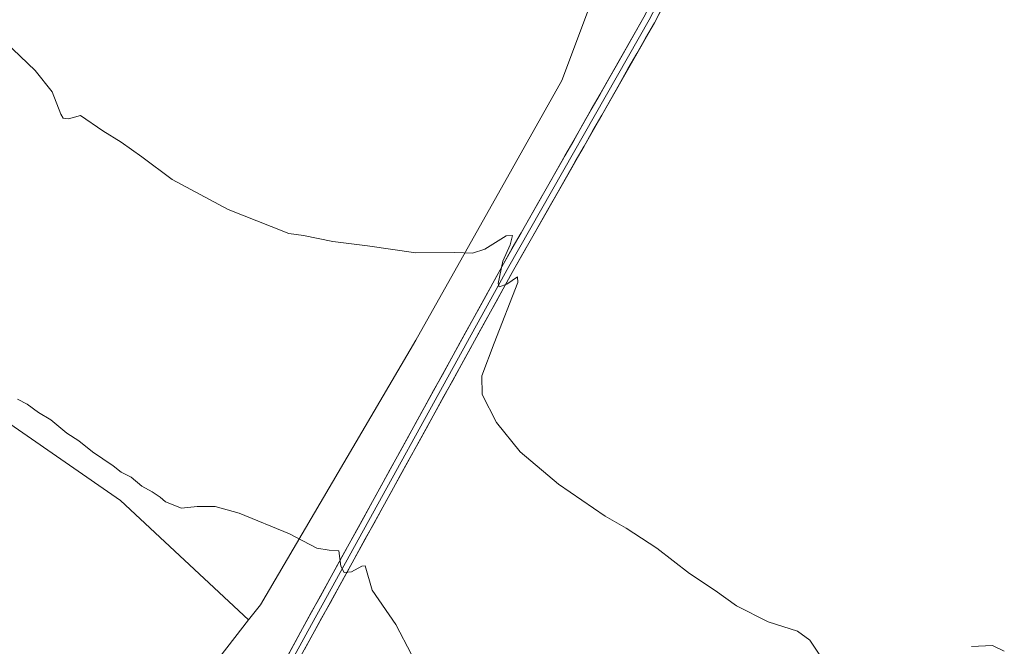
# Model space of a CAD drawing. Units: metres. Extents: x 604623 to 608093, y 4689889 to 4692255.
# Drawn here: x 606638 to 606905, y 4690606 to 4690776 of the extents above; entities that cross this region are included whole.
import ezdxf

# ---------------------------------------------------------------- set-up
doc = ezdxf.new("R2010")
doc.units = ezdxf.units.M
doc.header["$MEASUREMENT"] = 0
for name, color, linetype, lineweight in [('Cultivos herbáceos CxS', 92, 'Continuous', 0), ('Cultivos leñosos CxS', 92, 'Continuous', 0), ('Curva de nivel normal', 36, 'Continuous', 0), ('Layer 0', 7, 'Continuous', 0)]:
    doc.layers.add(name, color=color, linetype=linetype, lineweight=lineweight)

# ---------------------------------------------------------------- blocks, each defined once
blk = doc.blocks.new('*U150')
at = {"layer": 'Cultivos herbáceos CxS', "color": 92, "linetype": 'Continuous', "lineweight": 0}
blk.add_polyline3d([(606493.8209, 4690765.0849, 303.0309), (606665.8235, 4690645.9363, 302.7825), (606700.5243, 4690613.5309, 303.0699), (606681.3169, 4690588.7725, 302.309), (606641.9627, 4690545.0033, 300.6676), (606582.5253, 4690512.7597, 299.9385)], dxfattribs=at)
blk = doc.blocks.new('*U157')
at = {"layer": 'Curva de nivel normal', "color": 36, "linetype": 'Continuous', "lineweight": 0}
blk.add_polyline3d([(606744.71, 4690604.16, 305), (606740.41, 4690612.32, 305), (606734, 4690621.62, 305), (606732.18, 4690628.19, 305), (606731.2, 4690628.1, 305), (606728.46, 4690626.56, 305), (606726.46, 4690626.41, 305), (606725.53, 4690628.15, 305), (606724.99, 4690632.28, 305), (606722.36, 4690632.45, 305), (606719.04, 4690633.03, 305), (606711.6, 4690636.9, 305), (606697.93, 4690642.5, 305), (606691.42, 4690644.29, 305), (606686.56, 4690644.32, 305), (606682.28, 4690643.87, 305), (606677.96, 4690645.58, 305), (606676.54, 4690646.82, 305), (606674.36, 4690648.31, 305), (606671.58, 4690649.86, 305), (606668.63, 4690652.25, 305), (606665.98, 4690653.6, 305), (606663.76, 4690655.37, 305), (606658.22, 4690659.17, 305), (606654.49, 4690662.1, 305), (606651.23, 4690664.18, 305), (606646.9, 4690667.85, 305), (606643.51, 4690669.79, 305), (606640.51, 4690672.13, 305), (606637.86, 4690673.47, 305)], dxfattribs=at)
blk = doc.blocks.new('*U163')
at = {"layer": 'Curva de nivel normal', "color": 36, "linetype": 'Continuous', "lineweight": 0}
for points in [[(606634.48, 4690770.4, 310), (606642.66, 4690762.61, 310), (606647.22, 4690756.84, 310), (606649.58, 4690750.76, 310), (606650.26, 4690749.72, 310), (606651.67, 4690749.53, 310), (606654.89, 4690750.4, 310), (606661, 4690746.29, 310), (606665.92, 4690743.2, 310), (606671.56, 4690739.18, 310), (606679.81, 4690733.09, 310), (606694.99, 4690724.94, 310), (606706.61, 4690720.31, 310), (606711.45, 4690718.4, 310), (606715.39, 4690717.82, 310), (606723.38, 4690716.22, 310), (606732.76, 4690715.01, 310), (606745.92, 4690713.18, 310), (606756.42, 4690713.26, 310), (606761.26, 4690713.04, 310), (606764.59, 4690714.16, 310), (606770.38, 4690717.74, 310), (606772.11, 4690717.9, 310), (606771.45, 4690715.34, 310), (606769.44, 4690710.88, 310), (606768.22, 4690704.86, 310), (606768.52, 4690703.96, 310), (606770.53, 4690704.69, 310), (606773.41, 4690706.61, 310), (606773.57, 4690705.14, 310), (606767.14, 4690688.67, 310), (606763.74, 4690679.77, 310), (606763.86, 4690674.74, 310), (606767.8, 4690667.07, 310), (606774.14, 4690659.18, 310), (606784.56, 4690650.36, 310), (606797.26, 4690641.67, 310), (606802.88, 4690638.48, 310), (606811.23, 4690633.02, 310), (606820.09, 4690626.16, 310), (606827.07, 4690621.5, 310), (606832.83, 4690617.37, 310), (606841.47, 4690613.03, 310), (606849.36, 4690610.48, 310), (606852.76, 4690608.05, 310), (606855.65, 4690603.72, 310)], [(606896.61, 4690606.34, 310), (606902.27, 4690606.57, 310), (606905.48, 4690605.1, 310)]]:
    blk.add_polyline3d(points, dxfattribs=at)

msp = doc.modelspace()

# ---------------------------------------------------------------- linework, layer by layer
at = {"layer": 'Cultivos herbáceos CxS', "color": 92, "linetype": 'Continuous', "lineweight": 0}
for points in [[(606489.58, 4691188.25, 315.51), (606492.4, 4691027.35, 314.64), (606654.37, 4691027.21, 315.07), (606814.44, 4691026.41, 316.34), (606816.74, 4690874.02, 314.33), (606811.08, 4690828.21, 313.91), (606785.44, 4690759.88, 311.59), (606745.85, 4690689.44, 308.09), (606703.75, 4690617.68, 303.14), (606700.52, 4690613.53, 303.07)], [(606105.03, 4691165.97, 308), (606095.66, 4691137.69, 306.93), (606084.22, 4691096.24, 306.19), (606082.19, 4691062.55, 305.13), (606196.55, 4690975.97, 302.45), (606296.67, 4690907.6, 302.99), (606382.67, 4690849.17, 303.33), (606493.82, 4690765.08, 303.03), (606665.82, 4690645.94, 302.78), (606700.52, 4690613.53, 303.07)], [(606582.53, 4690512.76, 299.94), (606641.96, 4690545, 300.67), (606681.32, 4690588.77, 302.31), (606700.52, 4690613.53, 303.07), (606703.75, 4690617.68, 303.14), (606745.85, 4690689.44, 308.09), (606785.44, 4690759.88, 311.59), (606811.08, 4690828.21, 313.91), (606816.74, 4690874.02, 314.33), (606814.44, 4691026.41, 316.34), (606654.37, 4691027.21, 315.07), (606492.4, 4691027.35, 314.64)], [(606700.52, 4690613.53, 303.07), (606681.32, 4690588.77, 302.31), (606641.96, 4690545, 300.67), (606582.53, 4690512.76, 299.94)], [(606700.52, 4690613.53, 303.07), (606681.32, 4690588.77, 302.31), (606641.96, 4690545, 300.67), (606582.53, 4690512.76, 299.94)]]:
    msp.add_polyline3d(points, dxfattribs=at)
at = {"layer": 'Cultivos leñosos CxS', "color": 92, "linetype": 'Continuous', "lineweight": 0}
for points in [[(606489.58, 4691188.25, 315.51), (606492.4, 4691027.35, 314.64), (606654.37, 4691027.21, 315.07), (606814.44, 4691026.41, 316.34), (606816.74, 4690874.02, 314.33), (606811.08, 4690828.21, 313.91), (606785.44, 4690759.88, 311.59), (606745.85, 4690689.44, 308.09), (606703.75, 4690617.68, 303.14), (606700.52, 4690613.53, 303.07)], [(606105.03, 4691165.97, 308), (606095.66, 4691137.69, 306.93), (606084.22, 4691096.24, 306.19), (606082.19, 4691062.55, 305.13), (606196.55, 4690975.97, 302.45), (606296.67, 4690907.6, 302.99), (606382.67, 4690849.17, 303.33), (606493.82, 4690765.08, 303.03), (606665.82, 4690645.94, 302.78), (606700.52, 4690613.53, 303.07)], [(606492.4, 4691027.35, 314.64), (606654.37, 4691027.21, 315.07), (606814.44, 4691026.41, 316.34), (606816.74, 4690874.02, 314.33), (606811.08, 4690828.21, 313.91), (606785.44, 4690759.88, 311.59), (606745.85, 4690689.44, 308.09), (606703.75, 4690617.68, 303.14), (606700.52, 4690613.53, 303.07), (606700.52, 4690613.53, 303.07), (606665.82, 4690645.94, 302.78), (606493.82, 4690765.08, 303.03)]]:
    msp.add_polyline3d(points, dxfattribs=at)
at = {"layer": 'Layer 0', "linetype": 'Continuous', "lineweight": 0}
for points in [[(606666.55, 4690517.02), (606666.65, 4690517.25), (606668.41, 4690523.63), (606690.39, 4690565.25), (606715.16, 4690611.24), (606769.67, 4690710.21), (606807.76, 4690777.13), (606813.79, 4690788.68), (606816.61, 4690795.6), (606818.42, 4690805.94), (606820.26, 4690826.47), (606821.06, 4690851.28), (606821.85, 4690909.75), (606824.8, 4690994.38), (606826.08, 4691025.93), (606826.01, 4691037.31), (606828.03, 4691101.27), (606828.86, 4691127.4), (606830.26, 4691161.9), (606829.23, 4691204.83), (606827.57, 4691297.29), (606825.67, 4691371.59), (606823.76, 4691588.35)], [(606829.27, 4691297.32), (606830.96, 4691205.25), (606830.06, 4691126.03), (606827.11, 4691025.93), (606826.4, 4690994.34), (606823.45, 4690909.72), (606822.66, 4690851.24), (606821.86, 4690826.37), (606820.01, 4690805.73), (606818.16, 4690795.15), (606815.25, 4690788.01), (606809.16, 4690776.37), (606771.06, 4690709.43), (606716.56, 4690610.47), (606691.53, 4690564.64), (606669.63, 4690523.15), (606667.91, 4690516.93), (606667.9, 4690516.92)], [(606831.14, 4691288.13), (606832.66, 4691205.28), (606833.05, 4691186.93), (606832.97, 4691164.11), (606831.32, 4691122.31), (606828.65, 4691037.19), (606829.02, 4691025.85), (606828, 4690994.29), (606825.05, 4690909.68), (606824.26, 4690851.21), (606823.46, 4690826.27), (606821.6, 4690805.52), (606819.7, 4690794.71), (606816.7, 4690787.33), (606810.57, 4690775.6), (606772.46, 4690708.64), (606717.96, 4690609.7), (606692.68, 4690564.02), (606670.84, 4690522.67), (606670.09, 4690516.75)]]:
    msp.add_lwpolyline(points, dxfattribs=at)
for points in [[(606812.61, 4690779.51, 312.68), (606810.57, 4690775.6, 312.37), (606808.19, 4690771.41, 312.31), (606805.8, 4690767.23, 312.11), (606803.42, 4690763.05, 312.03), (606801.04, 4690758.86, 311.91), (606798.66, 4690754.68, 311.75), (606796.28, 4690750.49, 311.57), (606793.89, 4690746.31, 311.39), (606791.51, 4690742.12, 311.25), (606789.13, 4690737.94, 311.07), (606786.75, 4690733.75, 311.06), (606784.37, 4690729.57, 310.74), (606781.99, 4690725.38, 310.67), (606779.6, 4690721.2, 310.42), (606777.22, 4690717.01, 310.47), (606774.84, 4690712.83, 310.22), (606772.46, 4690708.64, 310.15), (606770.09, 4690704.34, 309.78), (606767.72, 4690700.04, 309.69), (606765.35, 4690695.74, 309.33), (606762.98, 4690691.44, 309.19), (606760.61, 4690687.13, 308.85), (606758.24, 4690682.83, 308.58), (606755.87, 4690678.53, 308.36), (606753.5, 4690674.23, 308.07), (606751.13, 4690669.93, 307.75), (606748.76, 4690665.62, 307.44), (606746.39, 4690661.32, 307.27), (606744.02, 4690657.02, 306.88), (606741.65, 4690652.72, 306.71), (606739.29, 4690648.42, 306.24), (606736.92, 4690644.12, 306.13), (606734.55, 4690639.81, 305.71), (606732.18, 4690635.51, 305.53), (606729.81, 4690631.21, 305.13), (606727.44, 4690626.91, 304.91), (606725.07, 4690622.61, 304.58), (606722.7, 4690618.3, 304.4), (606720.33, 4690614, 304.06), (606717.96, 4690609.7, 303.91), (606715.66, 4690605.55, 303.68)], [(606710.65, 4690602.88, 303.42), (606712.9, 4690607.06, 303.54), (606715.16, 4690611.24, 303.79), (606717.53, 4690615.55, 304.01), (606719.9, 4690619.85, 304.32), (606722.27, 4690624.15, 304.48), (606724.64, 4690628.45, 304.9), (606727.01, 4690632.76, 305.08), (606729.38, 4690637.06, 305.45), (606731.75, 4690641.36, 305.66), (606734.12, 4690645.67, 305.94), (606736.49, 4690649.97, 306.2), (606738.86, 4690654.27, 306.51), (606741.23, 4690658.57, 306.83), (606743.6, 4690662.88, 307.09), (606745.97, 4690667.18, 307.37), (606748.34, 4690671.48, 307.59), (606750.71, 4690675.79, 307.97), (606753.08, 4690680.09, 308.19), (606755.45, 4690684.39, 308.48), (606757.82, 4690688.69, 308.72), (606760.19, 4690693, 309.1), (606762.56, 4690697.3, 309.23), (606764.93, 4690701.6, 309.54), (606767.3, 4690705.9, 309.73), (606769.67, 4690710.21, 310.03), (606772.05, 4690714.39, 310.2), (606774.43, 4690718.57, 310.29), (606776.81, 4690722.76, 310.4), (606779.19, 4690726.94, 310.61), (606781.57, 4690731.12, 310.72), (606783.95, 4690735.3, 310.88), (606786.33, 4690739.49, 311.12), (606788.71, 4690743.67, 311.09), (606791.09, 4690747.85, 311.37), (606793.47, 4690752.04, 311.46), (606795.85, 4690756.22, 311.75), (606798.23, 4690760.4, 311.81), (606800.62, 4690764.58, 311.97), (606803, 4690768.77, 311.95), (606805.38, 4690772.95, 312.26), (606807.76, 4690777.13, 312.31)]]:
    msp.add_polyline3d(points, dxfattribs=at)

# ---------------------------------------------------------------- block references
at = {"layer": 'Cultivos herbáceos CxS', "color": 92, "linetype": 'Continuous', "lineweight": 0}
msp.add_blockref('*U150', (0, 0), dxfattribs=at)
at = {"layer": 'Curva de nivel normal', "color": 36, "linetype": 'Continuous', "lineweight": 0}
for name in ['*U163', '*U157']:
    msp.add_blockref(name, (0, 0), dxfattribs=at)

doc.saveas('drawing.dxf')
